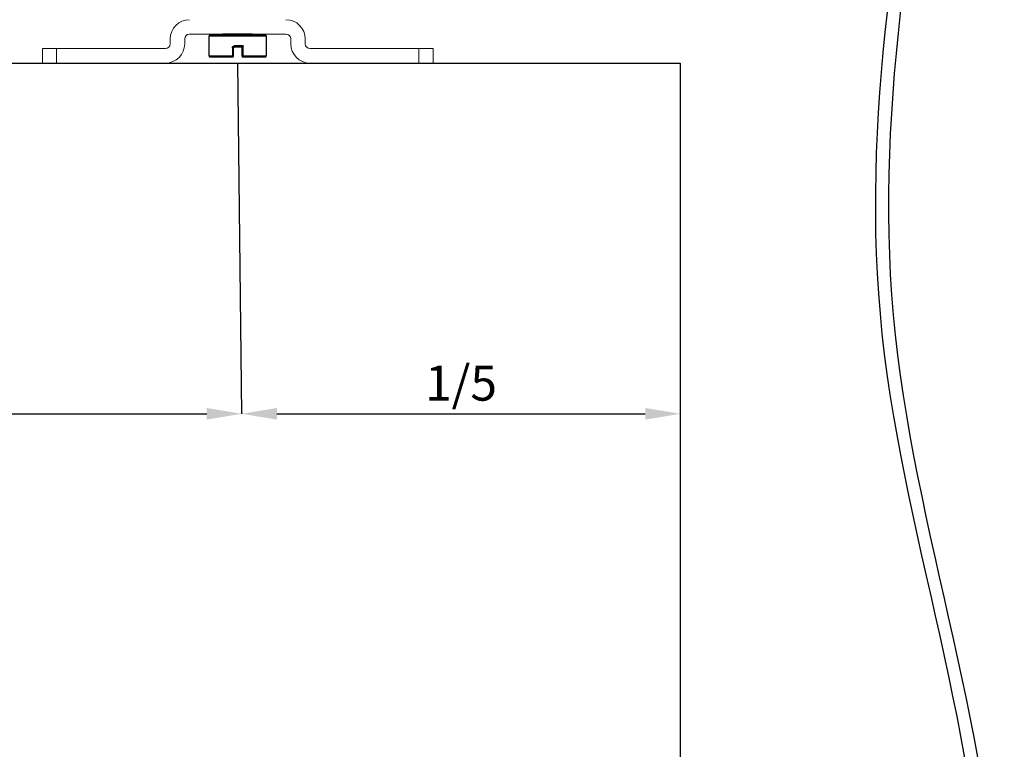
# Model space of a CAD drawing. Units: millimetres. Extents: x 29 to 967, y 30 to 683.
# Drawn here: x 469 to 694, y 348 to 515 of the extents above; entities that cross this region are included whole.
import ezdxf

# ---------------------------------------------------------------- set-up
doc = ezdxf.new("R2010")
doc.units = ezdxf.units.MM
doc.header["$PDSIZE"] = -1
doc.layers.add('Dimensions', color=7, linetype='Continuous')
doc.layers.add('Door', color=7, linetype='Continuous')
doc.layers.add('Helaform', color=7, linetype='Continuous', lineweight=15)
doc.styles.add('SLDTEXTSTYLE0', font='TXT', dxfattribs={"width": 0.605})
doc.dimstyles.new('SLDDIMSTYLE0', dxfattribs={"dimtxt": 8, "dimasz": 8, "dimexe": 0, "dimexo": 0.0625, "dimgap": 3, "dimtad": 1, "dimrnd": 1e-09, "dimzin": 12, "dimdsep": 46, "dimtxsty": 'SLDTEXTSTYLE0', "dimcen": 0.09, "dimadec": 0, "dimazin": 3, "dimtfac": 1, "dimtofl": 0, "dimtmove": 0, "dimatfit": 3, "dimfxl": 1, "dimfrac": 2, "dimtolj": 1, "dimtzin": 12, "dimarcsym": 0})

# ---------------------------------------------------------------- blocks, each defined once
blk = doc.blocks.new('*D8')
at = {"layer": 'Defpoints', "color": 0, "transparency": 16777216}
for p in [(169.7, 424.62), (519.7, 424.62), (519.7, 424.62)]:
    blk.add_point(p, dxfattribs=at)
at = {"layer": 'Dimensions', "color": 0, "lineweight": -2, "transparency": 16777216}
for p, q in [((169.7, 424.68), (169.7, 424.62)), ((177.7, 424.62), (511.7, 424.62)), ((519.7, 424.68), (519.7, 424.62))]:
    blk.add_line(p, q, dxfattribs=at)
at = {"layer": 'Dimensions', "color": 0, "transparency": 16777216}
for points in [[(177.7, 425.95), (177.7, 423.29), (169.7, 424.62)], [(511.7, 425.95), (511.7, 423.29), (519.7, 424.62)]]:
    blk.add_solid(points, dxfattribs=at)
at = {"layer": 'Dimensions', "color": 0, "transparency": 16777216, "insert": (344.7, 431.62), "char_height": 8, "attachment_point": 5, "style": 'SLDTEXTSTYLE0'}
blk.add_mtext('\\A1;3/5', dxfattribs=at)
blk = doc.blocks.new('*D9')
at = {"layer": 'Defpoints', "color": 0, "transparency": 16777216}
for p in [(519.7, 424.62), (619.7, 424.62), (619.7, 424.62)]:
    blk.add_point(p, dxfattribs=at)
at = {"layer": 'Dimensions', "color": 0, "lineweight": -2, "transparency": 16777216}
for p, q in [((519.7, 424.68), (519.7, 424.62)), ((527.7, 424.62), (611.7, 424.62)), ((619.7, 424.68), (619.7, 424.62))]:
    blk.add_line(p, q, dxfattribs=at)
at = {"layer": 'Dimensions', "color": 0, "transparency": 16777216}
for points in [[(527.7, 425.95), (527.7, 423.29), (519.7, 424.62)], [(611.7, 425.95), (611.7, 423.29), (619.7, 424.62)]]:
    blk.add_solid(points, dxfattribs=at)
at = {"layer": 'Dimensions', "color": 0, "transparency": 16777216, "insert": (569.7, 431.62), "char_height": 8, "attachment_point": 5, "style": 'SLDTEXTSTYLE0'}
blk.add_mtext('\\A1;1/5', dxfattribs=at)
blk = doc.blocks.new('20041 Hanger (side)')
at = {"layer": 'Helaform', "linetype": 'Continuous', "lineweight": 15}
for p, q in [((-11, -42.3), (11, -42.3)), ((-15.4, -43.4), (-15.4, -44.5)), ((-12.1, -44.5), (-12.1, -43.4)), ((12.1, -43.4), (12.1, -44.5)), ((15.4, -44.5), (15.4, -43.4)), ((-44.55, -48.9), (-44.55, -45.6)), ((-41.31, -45.6), (-44.55, -45.6)), ((-16.5, -45.6), (-41.31, -45.6)), ((-41.31, -48.9), (-41.31, -45.6)), ((41.31, -45.6), (16.5, -45.6)), ((41.31, -48.9), (41.31, -45.6)), ((41.31, -45.6), (44.55, -45.6)), ((44.55, -45.6), (44.55, -48.9)), ((-41.31, -48.9), (-44.55, -48.9)), ((-41.31, -48.9), (-16.5, -48.9)), ((16.5, -48.9), (41.31, -48.9)), ((41.31, -48.9), (44.55, -48.9))]:
    blk.add_line(p, q, dxfattribs=at)
at = {"layer": 'Helaform', "linetype": 'Continuous', "lineweight": 25}
for p, q in [((6.3, -42.5), (-6.3, -42.5)), ((3.4, -42.3), (-3.4, -42.3)), ((-6.5, -47.3), (-6.5, -42.7)), ((-6.5, -42.7), (6.5, -42.7)), ((6.5, -42.7), (6.5, -47.3)), ((-1.23, -45.4), (-1.23, -47.3)), ((-1.23, -45.4), (-0.99, -45.4)), ((-0.99, -47.3), (-0.99, -45.4)), ((1.25, -45), (-0.82, -45)), ((-0.79, -45.2), (1.01, -45.2)), ((0.99, -47.3), (0.99, -45.2)), ((1.01, -45.2), (1.01, -47.3)), ((1.25, -47.3), (1.25, -45)), ((-1.23, -47.3), (-6.5, -47.3)), ((-6.3, -47.5), (-1.19, -47.5)), ((-1.23, -47.3), (-0.99, -47.3)), ((1.01, -47.3), (0.99, -47.3)), ((1.25, -47.3), (1.01, -47.3)), ((1.19, -47.5), (1.21, -47.5)), ((1.21, -47.5), (6.3, -47.5)), ((6.5, -47.3), (1.25, -47.3))]:
    blk.add_line(p, q, dxfattribs=at)
at = {"layer": 'Helaform', "linetype": 'Continuous', "lineweight": 15}
for centre, radius, start, end in [((-11, -43.4), 4.4, 90, 180), ((11, -43.4), 4.4, 0, 90), ((-11, -43.4), 1.1, 90, 180), ((11, -43.4), 1.1, 0, 90), ((-16.5, -44.5), 1.1, 270, 0), ((-16.5, -44.5), 4.4, 270, 0), ((16.5, -44.5), 4.4, 180, 270), ((16.5, -44.5), 1.1, 180, 270)]:
    blk.add_arc(centre, radius, start, end, dxfattribs=at)
at = {"layer": 'Helaform', "linetype": 'Continuous', "lineweight": 25}
for centre, radius, start, end in [((-6.3, -42.7), 0.2, 90, 180), ((-3.6, -42.3), 0.2, 270, 0), ((3.6, -42.3), 0.2, 180, 270), ((6.3, -42.7), 0.2, 0, 90), ((-0.42, -45.05), 0.403, 172.7041, 201.6408), ((-6.3, -47.3), 0.2, 180, 270), ((-0.95, -47.35), 0.286, 169.9089, 211.5344), ((-1.19, -47.3), 0.2, 270, 0), ((1.19, -47.3), 0.2, 180, 270), ((1.21, -47.3), 0.2, 180, 269.9999), ((0.97, -47.35), 0.284, 328.1305, 10.1758), ((6.3, -47.3), 0.2, 270, 0)]:
    blk.add_arc(centre, radius, start, end, dxfattribs=at)
for points, knots in [([(-1.23, -45.4), (-1.23, -45.37), (-1.23, -45.32), (-1.2, -45.25), (-1.17, -45.19), (-1.13, -45.13), (-1.08, -45.09), (-1.02, -45.05), (-0.96, -45.02), (-0.89, -45), (-0.84, -45), (-0.82, -45)], [0, 0, 0, 0, 0.130272, 0.236719, 0.343185, 0.451733, 0.560305, 0.669876, 0.779461, 0.889729, 1, 1, 1, 1]), ([(-0.79, -45.2), (-0.8, -45.2), (-0.83, -45.2), (-0.86, -45.21), (-0.89, -45.22), (-0.92, -45.24), (-0.94, -45.27), (-0.96, -45.29), (-0.98, -45.33), (-0.99, -45.36), (-0.99, -45.39), (-0.99, -45.4)], [0, 0, 0, 0, 0.108182, 0.219364, 0.327648, 0.438898, 0.546303, 0.656833, 0.761729, 0.869941, 1, 1, 1, 1]), ([(1.25, -45), (1.24, -45), (1.23, -45.01), (1.21, -45.04), (1.17, -45.07), (1.14, -45.1), (1.1, -45.13), (1.08, -45.16), (1.05, -45.18), (1.03, -45.19), (1.02, -45.2), (1.01, -45.2), (1.01, -45.2)], [0, 0, 0, 0, 0.007482, 0.131029, 0.256498, 0.389441, 0.525784, 0.622512, 0.7217, 0.860222, 0.92895, 1, 1, 1, 1])]:
    blk.add_open_spline(points, degree=3, knots=knots, dxfattribs=at)

msp = doc.modelspace()

# ---------------------------------------------------------------- linework, layer by layer
at = {"layer": 'Dimensions'}
msp.add_line((519.705, 424.619), (518.769, 504.614), dxfattribs=at)
for points in [[(678.827, 589.669), (665.709, 442.848), (688.665, 296.683), (656.527, 183.29)], [(681.817, 589.425), (668.699, 442.604), (691.655, 296.439), (659.517, 183.046)]]:
    msp.add_spline(points, degree=3, dxfattribs=at)
at = {"layer": 'Door'}
for p, q in [((69.705, 504.619), (619.705, 504.619)), ((619.705, 504.619), (619.705, 204.619))]:
    msp.add_line(p, q, dxfattribs=at)

# ---------------------------------------------------------------- block references
at = {"layer": 'Dimensions'}
msp.add_blockref('20041 Hanger (side)', (518.769, 553.514), dxfattribs=at)

# ---------------------------------------------------------------- dimensions: what is measured, and where the dimension line sits
for base, p1, p2, text, picture, middle in [((519.705, 424.619), (169.705, 424.619), (519.705, 424.619), '3/5', '*D8', (344.705, 431.619)), ((619.705, 424.619), (519.705, 424.619), (619.705, 424.619), '1/5', '*D9', (569.705, 431.619))]:
    dim = msp.add_linear_dim(base=base, p1=p1, p2=p2, text=text, dimstyle='SLDDIMSTYLE0', dxfattribs=at)
    dim.commit()
    dim.dimension.update_dxf_attribs({"geometry": picture, "text_midpoint": middle})

doc.saveas('drawing.dxf')
